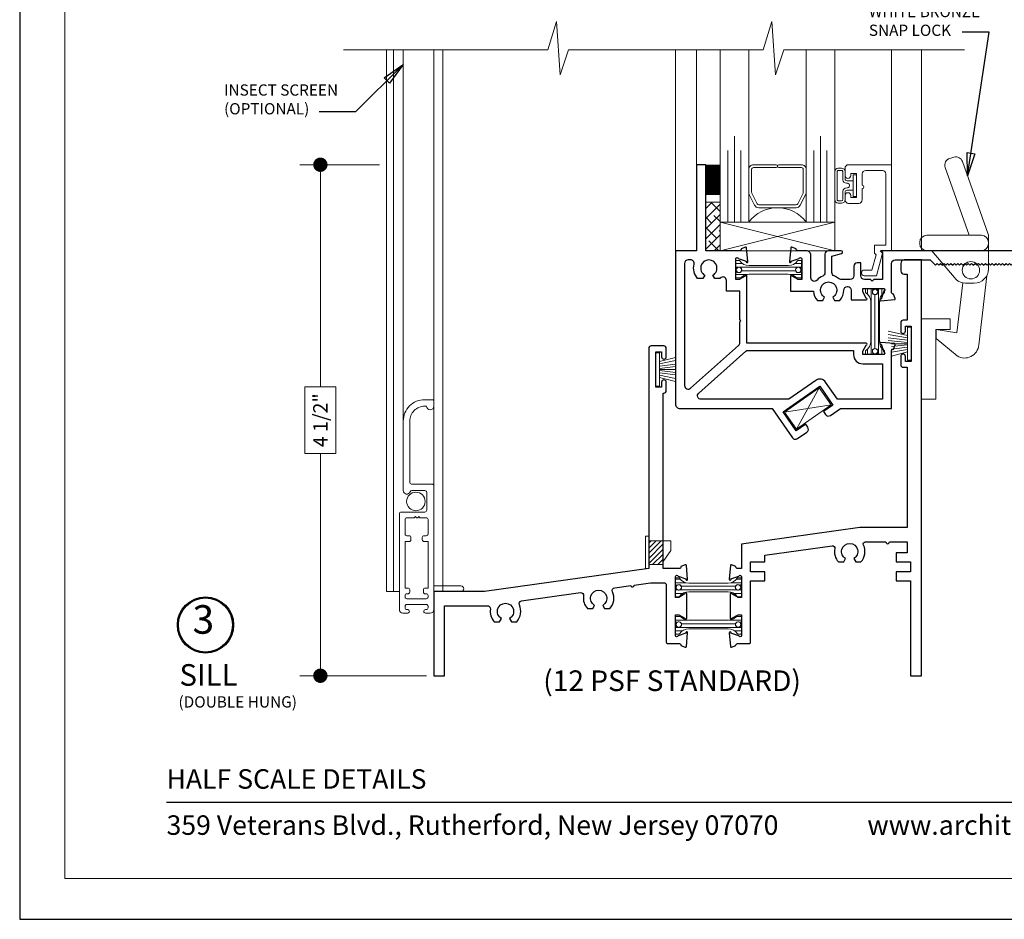
# Model space of a CAD drawing. Extents: x -50 to 60, y -77 to -6.
# Drawn here: x -31 to -22, y -30 to -22 of the extents above; entities that cross this region are included whole.
import ezdxf
from ezdxf.enums import TextEntityAlignment as Align

# ---------------------------------------------------------------- set-up
doc = ezdxf.new("R2010")
doc.units = 0
doc.header["$LTSCALE"] = 0.01
doc.header["$MEASUREMENT"] = 0
doc.layers.get('0').update_dxf_attribs({"linetype": 'CONTINUOUS', "lineweight": 20})
doc.layers.get('DEFPOINTS').update_dxf_attribs({"linetype": 'CONTINUOUS'})
for name, color, linetype, lineweight in [('7000 SL Line', 102, 'CONTINUOUS', 5), ('7000 SL Snap', 4, 'CONTINUOUS', 9), ('7000ScreenFull', 2, 'CONTINUOUS', 5), ('7000ScreenHalf', 2, 'CONTINUOUS', 5), ('7000ScreenNo', 102, 'CONTINUOUS', 5), ('7000ScreenYes', 2, 'CONTINUOUS', 5), ('Brakeline', 124, 'CONTINUOUS', 9), ('Const Lines', 102, 'CONTINUOUS', 5), ('Debridge Area', 242, 'CONTINUOUS', 15), ('DIM', 4, 'CONTINUOUS', 9), ('Ext', 7, 'CONTINUOUS', 25), ('Ext-1', 7, 'CONTINUOUS', 20), ('Fill Aea', 5, 'CONTINUOUS', 15), ('Glass', 1, 'CONTINUOUS', 0), ('Hardware', 4, 'CONTINUOUS', 9), ('MISC', 1, 'CONTINUOUS', 9), ('Sealant', 254, 'CONTINUOUS', 9), ('Setting Blocks', 80, 'CONTINUOUS', 5), ('SPACER', 151, 'CONTINUOUS', 0), ('TBAR', 5, 'CONTINUOUS', 15), ('Text Arrow', 10, 'CONTINUOUS', 5), ('WBSnaplock', 4, 'CONTINUOUS', 9), ('WSTP', 1, 'CONTINUOUS', 5)]:
    doc.layers.add(name, color=color, linetype=linetype, lineweight=lineweight)
doc.layers.add('TEXT', color=10, linetype='CONTINUOUS')
doc.layers.add('Title Block', color=7, linetype='CONTINUOUS')
doc.layers.add('VP', color=4, linetype='CONTINUOUS', lineweight=20, plot=False)
doc.styles.add('ROMAND', font='arial.ttf', dxfattribs={"height": 0.09})
doc.styles.get("Standard").update_dxf_attribs({"font": 'arial.ttf'})
doc.dimstyles.new('AWMC', dxfattribs={"dimscale": 0, "dimtxt": 0.125, "dimasz": 0.125, "dimexe": 0.18, "dimexo": 0.0625, "dimgap": -0.07, "dimtad": 0, "dimdec": 3, "dimzin": 0, "dimdsep": 46, "dimlunit": 4, "dimtxsty": 'Standard', "dimblk": 'DOT', "dimcen": 0.045, "dimclrd": 256, "dimclre": 256, "dimclrt": 7, "dimadec": 0, "dimazin": 0, "dimtfac": 0.625, "dimtdec": 3, "dimtofl": 0, "dimtmove": 0, "dimatfit": 3, "dimldrblk": 'CLOSEDBLANK', "dimfxl": 1, "dimfrac": 2, "dimtolj": 1, "dimtzin": 0, "dimlwd": 9, "dimlwe": 9, "dimarcsym": 0})
doc.dimstyles.get("Standard").update_dxf_attribs({"dimtxt": 0.18, "dimasz": 0.18, "dimexe": 0.18, "dimexo": 0.0625, "dimgap": 0.09, "dimtad": 0, "dimtih": 1, "dimtoh": 1, "dimdec": 4, "dimzin": 0, "dimdsep": 46, "dimtxsty": 'Standard', "dimcen": 0.09, "dimadec": 0, "dimazin": 0, "dimtfac": 1, "dimtdec": 4, "dimtofl": 0, "dimtmove": 0, "dimatfit": 3, "dimfxl": 1, "dimtolj": 1, "dimtzin": 0, "dimarcsym": 0})

# ---------------------------------------------------------------- blocks, each defined once
blk = doc.blocks.new('_Dot')
at = {"color": 0, "linetype": 'ByBlock', "lineweight": -2}
blk.add_line((-0.5, 0), (-1, 0), dxfattribs=at)
at = {"color": 0, "linetype": 'ByBlock', "const_width": 0.5}
blk.add_lwpolyline([(-0.25, 0, 1), (0.25, 0, 1)], format="xyb", close=True, dxfattribs=at)
blk = doc.blocks.new('*D349')
at = {"layer": 'DEFPOINTS', "color": 0, "transparency": 16777216}
for p in [(-27.7782, -23.1157), (-28.3547, -27.5693), (-27.3662, -27.5693)]:
    blk.add_point(p, dxfattribs=at)
at = {"layer": 'DIM', "lineweight": 9, "transparency": 16777216}
for p, q in [((-27.8407, -23.1157), (-28.5347, -23.1157)), ((-28.3547, -23.2407), (-28.3547, -25.0525)), ((-28.22, -25.0525), (-28.4893, -25.0525)), ((-28.4893, -25.0525), (-28.4893, -25.6325)), ((-28.22, -25.6325), (-28.22, -25.0525)), ((-28.4893, -25.6325), (-28.22, -25.6325)), ((-28.3547, -27.4443), (-28.3547, -25.6325)), ((-27.4287, -27.5693), (-28.5347, -27.5693))]:
    blk.add_line(p, q, dxfattribs=at)
at = {"layer": 'DIM', "lineweight": 9, "transparency": 16777216, "xscale": 0.125, "yscale": 0.125, "zscale": 0.125}
for p, rotation in [((-28.3547, -23.1157), 90), ((-28.3547, -27.5693), 270)]:
    blk.add_blockref('_Dot', p, dxfattribs=dict(at, rotation=rotation))
at = {"layer": 'DIM', "color": 7, "transparency": 16777216, "insert": (-28.3547, -25.3425), "char_height": 0.125, "attachment_point": 5, "rotation": 90}
blk.add_mtext('\\A1;4 1/2"', dxfattribs=at)
blk = doc.blocks.new('_ClosedBlank')
at = {"layer": 'Const Lines', "color": 0, "lineweight": -2}
for p, q in [((-1, 0.167), (0, 0)), ((-1, 0.167), (-1, -0.167)), ((0, 0), (-1, -0.167))]:
    blk.add_line(p, q, dxfattribs=at)
blk = doc.blocks.new('KEEPER')
at = {"layer": 'Hardware'}
for p, q in [((-0.0594, -0.0487), (-0.0594, 0.6513)), ((-0.0594, 0.6513), (0.1906, 0.6513)), ((0.1906, 0.6513), (0.1906, 0.5583)), ((0.1906, 0.5583), (0.0656, 0.5583)), ((0.0656, 0.5583), (0.0656, -0.0487)), ((0.0656, -0.0487), (-0.0594, -0.0487))]:
    blk.add_line(p, q, dxfattribs=at)
blk = doc.blocks.new('White bronze snaplock')
at = {"layer": 'WBSnaplock'}
for p, q in [((0.0098, 0.8051), (0.0444, 0.8153)), ((0.3433, 0.145), (0.1204, 0.7765)), ((0.1772, 0.135), (-0.0311, 0.725)), ((-0.1911, 0.135), (0.2849, 0.135)), ((0.3469, -0.1578), (0.3469, 0.1244)), ((-0.2531, 0.062), (-0.2531, 0.073)), ((-0.1911, 0), (0.2849, 0)), ((-0.1463, 0), (0.0647, -0.252)), ((0.3469, 0.073), (0.3469, 0.062)), ((0.3309, -0.219), (0.2624, -0.8214)), ((0.1243, -0.2807), (0.0713, -0.7162)), ((0.1469, -0.2828), (0.2219, -0.2828)), ((-0.1091, -0.6875), (0.0713, -0.7162)), ((-0.1091, -0.6875), (-0.1091, -0.7638)), ((-0.1091, -0.7638), (0.0728, -0.9166))]:
    blk.add_line(p, q, dxfattribs=at)
blk.add_circle((0.1931, -0.1702), 0.0755, dxfattribs=at)
for centre, radius, start, end in [((0.0273, 0.7456), 0.062, 106.45247, 199.44696), ((0.0619, 0.7559), 0.062, 19.44696, 106.45247), ((-0.1911, 0.073), 0.062, 90, 180), ((0.2849, 0.073), 0.062, 0, 90), ((0.2849, 0.1244), 0.062, 0, 19.44696), ((-0.1911, 0.062), 0.062, 180, 270), ((0.2849, 0.062), 0.062, 270, 0), ((0.2219, -0.1578), 0.125, 270, 0), ((0.1469, -0.1578), 0.125, 228.89024, 270), ((0.138, -0.8099), 0.125, 238.54799, 354.7155)]:
    blk.add_arc(centre, radius, start, end, dxfattribs=at)
blk.add_blockref('KEEPER', (-0.1786, -1.2448), dxfattribs=at)
blk = doc.blocks.new('H-92844')
at = {"layer": 'Ext'}
for points in [[(0.3248, 0.0594, 1.245974), (0.3401, 0.0573), (0.3298, 0.1753, 0.493145), (0.3192, 0.182), (0.2812, 0.1682), (0.2812, 0.1628, -0.414214), (0.2694, 0.151), (-0.027, 0.151), (-0.027, 0.901), (-0.107, 0.901), (-0.107, 0.151), (-0.291, 0.151), (-0.291, -1.184, 0.414214), (-0.251, -1.224), (0.5513, -1.224), (0.7296, -1.4787, 0.414214), (0.7728, -1.4863), (0.8547, -1.429, 0.414214), (0.8623, -1.3858), (0.8445, -1.3604), (0.7626, -1.4178), (0.6479, -1.2539), (0.9674, -1.0302), (1.0821, -1.1941), (1.0002, -1.2514), (1.018, -1.2768, 0.414214), (1.0611, -1.2844), (1.1474, -1.224), (1.593, -1.224), (1.593, -0.7186, -0.414214), (1.6048, -0.7068), (1.6102, -0.7068), (1.624, -0.6688, 0.493145), (1.6173, -0.6582), (1.4993, -0.6479, 1.245974), (1.5014, -0.6632), (1.5261, -0.7311, -0.843039), (1.5221, -0.754), (1.341, -0.754), (1.341, -0.7245), (1.3716, -0.6715, 1), (1.3716, -0.6558), (0.3322, -0.6558), (0.3322, -0.0704, 1), (0.3165, -0.0704), (0.2635, -0.101), (0.234, -0.101), (0.234, 0.0801, -0.843039), (0.2569, 0.0841)], [(-0.2112, 0.0404), (-0.2112, -1.0236, 0.647324), (-0.1596, -1.0467), (0.2599, -0.6735, 0.21409), (0.2702, -0.6503), (0.2702, -0.4694), (0.2802, -0.4594), (0.2702, -0.4494), (0.2702, -0.201), (0.154, -0.201), (0.154, -0.1085, 0.69108), (0.0998, -0.088, -0.005131), (0.0979, -0.09), (0.052, -0.09), (0.0355, -0.0615, 3.732051), (-0.0355, -0.0615), (-0.052, -0.09), (-0.0979, -0.09, -0.253181), (-0.1289, 0.0327, 0.489056), (-0.159, 0.0714), (-0.1802, 0.0714, 0.414214)], [(1.0182, -0.9947, 0.414214), (0.9318, -0.9794), (0.6968, -1.144), (-0.0671, -1.144, -0.689443), (-0.0877, -1.0898), (0.3216, -0.7256, -0.183822), (0.3422, -0.7178), (1.261, -0.7178), (1.261, -0.754, 0.414214), (1.341, -0.834), (1.513, -0.834), (1.513, -1.144), (1.1227, -1.144)]]:
    blk.add_lwpolyline(points, format="xyb", close=True, dxfattribs=at)
blk = doc.blocks.new('S-90365')
at = {"layer": 'Ext'}
blk.add_lwpolyline([(1.201, 0.2181), (1.216, 0.2331), (1.231, 0.2181), (1.246, 0.2331), (1.261, 0.2181), (1.276, 0.2331), (1.291, 0.2181), (1.306, 0.2331), (1.321, 0.2181), (1.336, 0.2331), (1.351, 0.2181), (1.366, 0.2331), (1.381, 0.2181), (1.396, 0.2331), (1.411, 0.2181), (1.426, 0.2331), (1.441, 0.2181), (1.456, 0.2331), (1.471, 0.2181), (1.486, 0.2331), (1.501, 0.2181), (1.516, 0.2331), (1.531, 0.2181), (1.546, 0.2331), (1.561, 0.2181), (1.576, 0.2331), (1.591, 0.2181), (1.606, 0.2331), (1.621, 0.2181), (1.636, 0.2331), (1.651, 0.2181), (1.666, 0.2331), (1.681, 0.2181), (1.697, 0.2181, 0.414214), (1.737, 0.2581), (1.737, 0.3031, 0.414214), (1.697, 0.3431), (0.457, 0.3431), (0.469, 0.3311), (0.469, 0.0931), (0.3936, 0.0931), (0.3786, 0.0781), (0.3636, 0.0931), (0.312, 0.0931, -0.414214), (0.281, 0.1241), (0.281, 0.2381), (0.25, 0.2381, 0.414214), (0.219, 0.2071), (0.219, 0.1241, -0.414214), (0.188, 0.0931), (0.1072, 0.0931, -0.180075), (0.087, 0.1006, 0.08473), (0.0487, 0.1238, -0.308308), (0.029, 0.1526), (0.029, 0.297), (0.1131, 0.3195, 0.876976), (0.11, 0.3431), (-0.002, 0.3431, 0.414214), (-0.033, 0.3121), (-0.033, 0.151, -0.30111), (-0.0519, 0.1225, 0.114606), (-0.1006, 0.087, -0.694509), (-0.155, 0.1073), (-0.155, 0.3031, 0.414214), (-0.195, 0.3431), (-0.2704, 0.3431, -0.414214), (-0.2822, 0.3549), (-0.2822, 0.3603), (-0.3202, 0.3741, 0.493145), (-0.3308, 0.3674), (-0.3411, 0.2494, 1.245974), (-0.3258, 0.2514), (-0.2579, 0.2762, -0.843039), (-0.235, 0.2722), (-0.235, 0.0911), (-0.2645, 0.0911), (-0.3175, 0.1217, 1), (-0.3332, 0.1217), (-0.3332, -0.0089), (-0.1327, -0.0089, 0.170739), (-0.0979, -0.09), (-0.052, -0.09), (-0.0355, -0.0615, -3.732051), (0.0355, -0.0615), (0.052, -0.09), (0.0979, -0.09, 0.18812), (0.133, 0.0001, -0.414368), (0.164, 0.0311), (0.166, 0.0311, -0.414214), (0.197, 0.0001), (0.197, -0.0852), (0.3276, -0.0852, 1), (0.3276, -0.0694), (0.297, -0.0164), (0.297, 0.0131), (0.4781, 0.0131, -0.843039), (0.4821, -0.0099), (0.4574, -0.0778, 1.245974), (0.4553, -0.093), (0.5733, -0.0827, 0.493145), (0.58, -0.0721), (0.5662, -0.0342), (0.5608, -0.0342, -0.414214), (0.549, -0.0223), (0.549, 0.2321, -0.414214), (0.58, 0.2631), (0.886, 0.2631), (0.931, 0.2181), (0.946, 0.2331), (0.961, 0.2181), (0.976, 0.2331), (0.991, 0.2181), (1.006, 0.2331), (1.021, 0.2181), (1.036, 0.2331), (1.051, 0.2181), (1.066, 0.2331), (1.081, 0.2181), (1.096, 0.2331), (1.111, 0.2181), (1.126, 0.2331), (1.141, 0.2181), (1.156, 0.2331), (1.171, 0.2181), (1.186, 0.2331)], format="xyb", close=True, dxfattribs=at)
blk = doc.blocks.new('INSULBAR')
at = {"layer": 'TBAR', "lineweight": 0}
h = blk.add_hatch(dxfattribs=at)
h.set_pattern_fill('LINE', color=252, scale=0.25, style=0)
h.set_pattern_definition([(0, (-3.426197, -6.508537), (0, 0.03125), [])])
h.paths.add_polyline_path([(-0.4586, -0.0145, -0.247131), (-0.5394, 0.028, 0.247131), (-0.546, 0.0315), (-0.567, 0.0315, 0.414214), (-0.575, 0.0235), (-0.575, -0.0235, 0.414214), (-0.567, -0.0315), (-0.5585, -0.0315, -1.779511), (-0.5585, -0.0725), (-0.567, -0.0725, 0.414214), (-0.575, -0.0805), (-0.575, -0.1275, 0.414214), (-0.567, -0.1355), (-0.546, -0.1355, 0.247131), (-0.5394, -0.132, -0.247131), (-0.4586, -0.0895), (-0.1164, -0.0895, -0.247131), (-0.0356, -0.132, 0.247131), (-0.029, -0.1355), (-0.008, -0.1355, 0.414214), (0, -0.1275), (0, -0.0805, 0.414214), (-0.008, -0.0725), (-0.0165, -0.0725, -1.779511), (-0.0165, -0.0315), (-0.008, -0.0315, 0.414214), (0, -0.0235), (0, 0.0235, 0.414214), (-0.008, 0.0315), (-0.029, 0.0315, 0.247131), (-0.0356, 0.028, -0.247131), (-0.1164, -0.0145)])
at = {"layer": 'TBAR', "color": 253}
blk.add_lwpolyline([(-0.5394, 0.028, 0.247131), (-0.546, 0.0315), (-0.567, 0.0315, 0.414214), (-0.575, 0.0235), (-0.575, -0.0235, 0.414214), (-0.567, -0.0315), (-0.5585, -0.0315, -1.779511), (-0.5585, -0.0725), (-0.567, -0.0725, 0.414214), (-0.575, -0.0805), (-0.575, -0.1275, 0.414214), (-0.567, -0.1355), (-0.546, -0.1355, 0.247131), (-0.5394, -0.132, -0.247131), (-0.4586, -0.0895), (-0.1164, -0.0895, -0.247131), (-0.0356, -0.132, 0.247131), (-0.029, -0.1355), (-0.008, -0.1355, 0.414214), (0, -0.1275), (0, -0.0805, 0.414214), (-0.008, -0.0725), (-0.0165, -0.0725, -1.779511), (-0.0165, -0.0315), (-0.008, -0.0315, 0.414214), (0, -0.0235), (0, 0.0235, 0.414214), (-0.008, 0.0315), (-0.029, 0.0315, 0.247131), (-0.0356, 0.028, -0.247131), (-0.1164, -0.0145), (-0.4586, -0.0145, -0.247131)], format="xyb", close=True, dxfattribs=at)
for centre in [(-0.546, -0.052), (-0.029, -0.052)]:
    blk.add_circle(centre, 0.0232, dxfattribs=at)
blk = doc.blocks.new('7000i.BTRAIL')
at = {"layer": 'Ext'}
for name, p in [('H-92844', (-1.0443, 0.1921)), ('S-90365', (0, 0))]:
    blk.add_blockref(name, p, dxfattribs=at)
at = {"layer": 'Fill Aea'}
blk.add_blockref('INSULBAR', (-0.2353, 0.2279), dxfattribs=at)
at = {"layer": 'Fill Aea', "rotation": 90}
blk.add_blockref('INSULBAR', (0.3526, 0.0131), dxfattribs=at)
blk = doc.blocks.new('S-29992')
at = {"layer": 'Ext-1'}
blk.add_lwpolyline([(-0.256, 0.5415, 1), (-0.256, 0.5715), (-0.256, 0.669, -0.414214), (-0.225, 0.7), (-0.081, 0.7, -0.414214), (-0.05, 0.669), (-0.05, 0.05), (-0.15, 0.05), (-0.15, -0.0207), (-0.1358, -0.0349), (-0.1714, -0.168), (-0.238, -0.168, 1), (-0.238, -0.218), (-0.1331, -0.218), (-0.08, -0.02), (-0.1, 0), (0, 0), (0, 0.75), (-0.375, 0.75, 0.414214), (-0.406, 0.719), (-0.406, 0.6555, 1), (-0.356, 0.6555), (-0.356, 0.673), (-0.306, 0.673), (-0.306, 0.463), (-0.356, 0.463), (-0.356, 0.4805, 1), (-0.406, 0.4805), (-0.406, 0.444, 0.414214), (-0.375, 0.413), (-0.287, 0.413, 0.414214), (-0.256, 0.444)], format="xyb", close=True, dxfattribs=at)
blk = doc.blocks.new('H-92650')
at = {"layer": 'Ext-1'}
for points in [[(-0.0441, -1.0502), (0.1351, -1.0502, 0.414214), (0.1501, -1.0352), (0.1501, -0.1622), (0.3869, -0.1622, 1), (0.3869, -0.1122), (0.1501, -0.1122), (0.1501, 0.0438, 0.414214), (0.1191, 0.0748), (0.0775, 0.0748, 0.414214), (0.0625, 0.0598), (0.0625, 0.0598, 0.414214), (0.0775, 0.0448), (0.0849, 0.0448, -0.414214), (0.0999, 0.0298), (0.0999, 0.015, -0.414214), (0.0849, 0), (-0.0849, 0, -0.414214), (-0.0999, 0.015), (-0.0999, 0.0298, -0.414214), (-0.0849, 0.0448), (-0.0775, 0.0448, 0.414214), (-0.0625, 0.0598), (-0.0625, 0.0598, 0.414214), (-0.0775, 0.0748), (-0.1191, 0.0748, 0.414214), (-0.1501, 0.0438), (-0.1501, -0.7911, 0.414214), (-0.1351, -0.8061), (0.0731, -0.8061, -0.414214), (0.0881, -0.8211), (0.0881, -0.9781, -0.414214), (0.0731, -0.9931), (-0.0417, -0.9931, -0.320005), (-0.0558, -0.983, 0.846411), (-0.1161, -0.9931), (-0.1161, -1.5982, 0.414214), (0.0709, -1.7852), (0.1399, -1.7852, 0.414214), (0.1499, -1.7752), (0.1499, -1.7282, 1), (0.0879, -1.7282), (0.0709, -1.7282, -0.414214), (-0.0591, -1.5982), (-0.0591, -1.0652, -0.414214)], [(0.0649, -0.5992), (0.0849, -0.5992, -0.414214), (0.0999, -0.6142), (0.0999, -0.7414, -0.414214), (0.0849, -0.7564), (0.0296, -0.7564), (0.0196, -0.7664), (0.0096, -0.7564), (-0.0004, -0.7564), (-0.0104, -0.7664), (-0.0204, -0.7564), (-0.0849, -0.7564, -0.414214), (-0.0999, -0.7414), (-0.0999, -0.6142, -0.414214), (-0.0849, -0.5992), (-0.0649, -0.5992, 0.414214), (-0.0499, -0.5842), (-0.0499, -0.5642, 0.414214), (-0.0649, -0.5492), (-0.0999, -0.5492), (-0.0999, -0.1432), (-0.0749, -0.1432, 0.414214), (-0.0599, -0.1282), (-0.0599, -0.1082, 0.414214), (-0.0749, -0.0932), (-0.0849, -0.0932, -0.414214), (-0.0999, -0.0782), (-0.0999, -0.065, -0.414214), (-0.0849, -0.05), (0.0849, -0.05, -0.414214), (0.0999, -0.065), (0.0999, -0.0782, -0.414214), (0.0849, -0.0932), (0.0749, -0.0932, 0.414214), (0.0599, -0.1082), (0.0599, -0.1282, 0.414214), (0.0749, -0.1432), (0.0999, -0.1432), (0.0999, -0.5492), (0.0649, -0.5492, 0.414214), (0.0499, -0.5642), (0.0499, -0.5842, 0.414214)]]:
    blk.add_lwpolyline(points, format="xyb", close=True, dxfattribs=at)
blk = doc.blocks.new('GaerWeep')
at = {"layer": 'Hardware'}
blk.add_lwpolyline([(-0.155, -0.034), (-0.125, -0.034), (-0.125, 0.2489), (-0.155, 0.2489)], close=True, dxfattribs=at)
blk.add_lwpolyline([(-0.125, 0), (0, 0), (0, 0.0261), (0.067, 0.1222), (0.067, 0.208), (-0.125, 0.208)], dxfattribs=at)
blk = doc.blocks.new('A$C15852595')
at = {"layer": 'Debridge Area'}
h = blk.add_hatch(dxfattribs=at)
h.set_pattern_fill('ANSI31', color=256, scale=0.25, style=0)
h.set_pattern_definition([(45, (-97.938405, -1.853607), (-0.022097087, 0.022097087), [])])
h.paths.add_polyline_path([(0.125, 0.208), (0, 0.208), (0, 0), (0.125, 0)])
blk.add_lwpolyline([(0, 0.208), (0.125, 0.208), (0.125, 0), (0, 0)], close=True, dxfattribs=at)
blk = doc.blocks.new('S-25663')
at = {"layer": 'Ext'}
blk.add_lwpolyline([(2.106, 0.8641, -0.843039), (2.1289, 0.8681), (2.1968, 0.8434, 1.245974), (2.2121, 0.8413), (2.2018, 0.9593, 0.493145), (2.1912, 0.966), (2.1532, 0.9522), (2.1532, 0.9468, -0.414214), (2.1414, 0.935), (1.999, 0.935), (1.999, 2.464), (2.006, 2.464, 0.414214), (2.026, 2.484), (2.026, 2.559, 1), (1.986, 2.559), (1.986, 2.514), (1.936, 2.514), (1.936, 2.824), (1.986, 2.824), (1.986, 2.779, 1), (2.026, 2.779), (2.026, 2.854, 0.414214), (2.006, 2.874), (1.894, 2.874, 0.414214), (1.874, 2.854), (1.874, 0.9343), (0.4413, 0.733), (0, 0.733), (0, 0), (0.094, 0), (0.094, 0.608), (0.4501, 0.608), (0.4654, 0.6102, -0.503638), (0.4936, 0.5815, 0.228626), (0.5271, 0.4709), (0.573, 0.4709), (0.5895, 0.4994, -3.732051), (0.6605, 0.4994), (0.677, 0.4709), (0.7229, 0.4709, 0.303403), (0.7456, 0.6169, -0.503638), (0.7648, 0.6522), (1.2774, 0.7243, -0.503638), (1.3056, 0.6956, 0.228626), (1.3391, 0.585), (1.385, 0.585), (1.4015, 0.6135, -3.732051), (1.4725, 0.6135), (1.489, 0.585), (1.5349, 0.585, 0.303403), (1.5576, 0.7311, -0.503638), (1.5768, 0.7664), (1.7172, 0.7861, 1), (1.7469, 0.7903), (1.8874, 0.81), (2.006, 0.81, -0.414214), (2.026, 0.79), (2.026, 0.2918, 0.414214), (2.0378, 0.28), (2.1414, 0.28, -0.414214), (2.1532, 0.2682), (2.1532, 0.2628), (2.1912, 0.249, 0.493145), (2.2018, 0.2557), (2.2121, 0.3736, 1.245974), (2.1968, 0.3716), (2.1289, 0.3469, -0.843039), (2.106, 0.3509), (2.106, 0.532), (2.1355, 0.532), (2.1885, 0.5014, 1), (2.2042, 0.5014), (2.2042, 0.7136, 1), (2.1885, 0.7136), (2.1355, 0.683), (2.106, 0.683)], format="xyb", close=True, dxfattribs=at)
blk = doc.blocks.new('S-90443')
at = {"layer": 'Ext'}
blk.add_lwpolyline([(-1.0422, -0.5805, 1), (-1.0265, -0.5805), (-0.9735, -0.5499), (-0.944, -0.5499), (-0.944, -0.731, -0.843039), (-0.9669, -0.7349), (-1.0348, -0.7102, 1.245974), (-1.0501, -0.7082), (-1.0398, -0.8261, 0.493145), (-1.0292, -0.8329), (-0.9912, -0.819), (-0.9912, -0.8137, -0.414214), (-0.9794, -0.8018), (-0.8758, -0.8018, 0.414214), (-0.864, -0.79), (-0.864, -0.255), (-0.739, -0.255), (-0.739, -0.175), (-0.864, -0.175), (-0.864, -0.09), (-0.739, -0.09), (-0.739, -0.0322), (-0.1527, 0.0502, -0.517638), (-0.1303, 0.0265, 0.240341), (-0.0979, -0.09), (-0.052, -0.09), (-0.0355, -0.0615, -3.732051), (0.0355, -0.0615), (0.052, -0.09), (0.0979, -0.09, 0.304755), (0.1203, 0.0566, -0.54981), (0.1384, 0.0852), (0.3159, 0.0852, 1.089174), (0.3458, 0.0852), (0.5, 0.0852), (0.5, -0.01), (0.406, -0.01), (0.406, -0.09), (0.531, -0.09), (0.531, -0.175), (0.406, -0.175), (0.406, -0.255), (0.531, -0.255), (0.531, -1.0818), (0.625, -1.0818), (0.625, 2.5422), (0.476, 2.5422, 0.414214), (0.445, 2.5112), (0.445, 2.4482, 0.414214), (0.476, 2.4172), (0.5, 2.4172), (0.5, 2.0162), (0.465, 2.0162, 0.414214), (0.445, 1.9962), (0.445, 1.9212, 1), (0.485, 1.9212), (0.485, 1.9662), (0.535, 1.9662), (0.535, 1.6562), (0.485, 1.6562), (0.485, 1.7012, 1), (0.445, 1.7012), (0.445, 1.6262, 0.414214), (0.465, 1.6062), (0.5, 1.6062), (0.5, 0.2102), (0.0871, 0.2102), (-0.944, 0.0653), (-0.944, -0.1468), (-0.9794, -0.1468, -0.414214), (-0.9912, -0.135), (-0.9912, -0.1296), (-1.0292, -0.1158, 0.493145), (-1.0398, -0.1225), (-1.0501, -0.2405, 1.245974), (-1.0348, -0.2385), (-0.9669, -0.2138, -0.843039), (-0.944, -0.2177), (-0.944, -0.3988), (-0.9735, -0.3988), (-1.0265, -0.3682, 1), (-1.0422, -0.3682)], format="xyb", close=True, dxfattribs=at)
blk = doc.blocks.new('7000i.12PSF.SILL')
blk.add_blockref('S-25663', (-4.25, 0))
at = {"layer": 'Ext'}
blk.add_blockref('S-90443', (-0.625, 1.0818), dxfattribs=at)
at = {"layer": 'Fill Aea'}
blk.add_blockref('INSULBAR', (-1.569, 0.8221), dxfattribs=at)
at = {"layer": 'Fill Aea', "xscale": -1, "rotation": 180}
blk.add_blockref('INSULBAR', (-1.5682, 0.3944), dxfattribs=at)
blk = doc.blocks.new('1x250setblock')
at = {"layer": 'Setting Blocks'}
for p, q in [((-1, 0), (0, -0.25)), ((-1, -0.25), (0, 0))]:
    blk.add_line(p, q, dxfattribs=at)
blk.add_lwpolyline([(-1, -0.25), (0, -0.25), (0, 0), (-1, 0)], close=True, dxfattribs=at)

msp = doc.modelspace()

# ---------------------------------------------------------------- hatches: boundary and pattern name
at = {"layer": 'SPACER'}
h = msp.add_hatch(dxfattribs=at)
h.set_pattern_fill('ANSI38', color=256, scale=0.5)
h.set_pattern_definition([(45, (-25.388135, -31.490523), (-0.04419417, 0.04419417), []), (135, (-25.388135, -31.490523), (-0.1325825, 0.04419417), [0.15625, -0.09375])])
h.paths.add_polyline_path([(-24.99618, -23.86479), (-24.87118, -23.86479), (-24.87118, -23.44143), (-24.99618, -23.44143)])

# ---------------------------------------------------------------- linework, layer by layer
at = {"layer": '7000 SL Line'}
msp.add_line((-23.11618, -23.86532), (-23.11618, -22.11532), dxfattribs=at)
at = {"layer": '7000 SL Snap', "color": 102}
msp.add_line((-23.11618, -22.11532), (-23.11618, -23.75174), dxfattribs=at)
at = {"layer": '7000ScreenFull', "lineweight": 20}
msp.add_line((-27.63242, -25.44099), (-27.63242, -22.11532), dxfattribs=at)
msp.add_circle((-27.52234, -26.05069), 0.0805, dxfattribs=at)
at = {"layer": '7000ScreenHalf', "lineweight": 20}
msp.add_line((-27.63242, -25.44099), (-27.63242, -22.11532), dxfattribs=at)
msp.add_circle((-27.52234, -26.05069), 0.0805, dxfattribs=at)
at = {"layer": '7000ScreenNo', "color": 102}
for p, q in [((-27.36618, -26.78632), (-27.36618, -26.83632)), ((-27.28618, -26.78632), (-27.28618, -26.83632))]:
    msp.add_line(p, q, dxfattribs=at)
at = {"layer": '7000ScreenYes', "color": 102}
msp.add_line((-27.71618, -26.83632), (-27.66618, -26.83632), dxfattribs=at)
at = {"layer": 'Brakeline'}
msp.add_lwpolyline([(-22.74118, -22.11532), (-22.74118, -22.11532), (-24.3147, -22.11532), (-24.38831, -22.33188), (-24.41965, -21.86616), (-24.49542, -22.11532), (-24.49542, -22.11532), (-24.49542, -22.11532), (-26.19122, -22.11532), (-26.26483, -22.33188), (-26.29616, -21.86616), (-26.37194, -22.11532), (-28.15318, -22.11532)], dxfattribs=at)
at = {"layer": 'Const Lines', "color": 102}
for p, q in [((-27.36618, -26.78632), (-27.36618, -22.11532)), ((-27.28618, -26.78632), (-27.28618, -22.11532))]:
    msp.add_line(p, q, dxfattribs=at)
at = {"layer": 'Const Lines'}
for p, q in [((-25.26018, -23.86532), (-25.26018, -22.11532)), ((-25.07618, -23.11532), (-25.07618, -22.11532)), ((-23.37587, -23.11532), (-23.37587, -22.11532))]:
    msp.add_line(p, q, dxfattribs=at)
msp.add_lwpolyline([(-27.66618, -26.83632), (-27.77818, -26.83632), (-27.77818, -22.11532), (-27.77818, -26.83632), (-27.71618, -26.83632), (-27.71618, -22.11532)], dxfattribs=at)
at = {"layer": 'Glass'}
for points in [[(-24.62102, -22.11532), (-24.62102, -23.61532), (-24.6895, -23.61532), (-24.6895, -22.99032), (-24.6895, -23.61532), (-24.74602, -23.61532), (-24.74602, -22.86532), (-24.74602, -23.61532), (-24.80254, -23.61532), (-24.80254, -22.99032), (-24.80254, -23.61532), (-24.87102, -23.61532), (-24.87102, -22.11532)], [(-24.12102, -22.11532), (-24.12102, -23.61532), (-24.05254, -23.61532), (-24.05254, -22.99032), (-24.05254, -23.61532), (-23.99602, -23.61532), (-23.99602, -22.86532), (-23.99602, -23.61532), (-23.9395, -23.61532), (-23.9395, -22.99032), (-23.9395, -23.61532), (-23.87102, -23.61532), (-23.87102, -22.11532)]]:
    msp.add_lwpolyline(points, dxfattribs=at)
msp.add_lwpolyline([(-24.62102, -23.37097), (-24.62102, -23.61532, -0.4999938), (-24.12102, -23.61532), (-24.12102, -23.3586, -0.060677), (-24.12207, -23.36507), (-24.17199, -23.4681, -0.2899355), (-24.20783, -23.49032), (-24.53421, -23.49032, -0.2849452), (-24.57004, -23.4681), (-24.61685, -23.37372, -0.10474), (-24.62102, -23.35743)], format="xyb", close=True, dxfattribs=at)
at = {"layer": 'MISC', "lineweight": 5}
for p, q in [((-23.23618, -24.82042), (-23.23618, -24.53042)), ((-23.23618, -24.53042), (-23.20618, -24.53042)), ((-23.20618, -24.53042), (-23.20618, -24.82042)), ((-23.23618, -24.60542), (-23.40489, -24.56703)), ((-23.23618, -24.62542), (-23.40489, -24.59457)), ((-23.23618, -24.64542), (-23.40489, -24.62494)), ((-23.23618, -24.66542), (-23.40489, -24.64682)), ((-23.23618, -24.67542), (-23.37587, -24.67542)), ((-23.23618, -24.67542), (-23.37587, -24.67542)), ((-23.23618, -24.68542), (-23.37587, -24.7005)), ((-23.23618, -24.70542), (-23.37587, -24.72239)), ((-25.40018, -24.75532), (-25.43018, -24.75532)), ((-25.43018, -24.75532), (-25.43018, -25.04532)), ((-25.40018, -25.04532), (-25.40018, -24.75532)), ((-25.40018, -24.83032), (-25.26018, -24.79545)), ((-23.23618, -24.74542), (-23.37618, -24.7836)), ((-23.23618, -24.72542), (-23.37587, -24.7478)), ((-25.40018, -24.85032), (-25.26018, -24.82299)), ((-25.40018, -24.87032), (-25.26018, -24.85336)), ((-25.40018, -24.89032), (-25.26018, -24.87524)), ((-23.20618, -24.82042), (-23.23618, -24.82042)), ((-25.40018, -24.90032), (-25.26018, -24.90032)), ((-25.40018, -24.90032), (-25.26018, -24.90032)), ((-25.40018, -24.91032), (-25.26018, -24.9254)), ((-25.40018, -24.93032), (-25.26018, -24.94728)), ((-25.40018, -24.95032), (-25.26018, -24.97765)), ((-25.40018, -24.97032), (-25.26018, -25.00519)), ((-25.43018, -25.04532), (-25.40018, -25.04532))]:
    msp.add_line(p, q, dxfattribs=at)
at = {"layer": 'Sealant', "color": 143, "const_width": 0.125}
msp.add_lwpolyline([(-24.93345, -23.37853), (-24.93345, -23.11532)], dxfattribs=at)
at = {"layer": 'Setting Blocks'}
for p, q in [((-24.00619, -25.06054), (-24.20603, -25.42021)), ((-24.30927, -25.27276), (-23.90294, -25.20799))]:
    msp.add_line(p, q, dxfattribs=at)
msp.add_lwpolyline([(-24.30927, -25.27276), (-24.20603, -25.42021), (-23.90294, -25.20799), (-24.00619, -25.06054)], close=True, dxfattribs=at)
at = {"layer": 'SPACER'}
msp.add_lwpolyline([(-24.38352, -23.14032), (-24.58102, -23.14032, 0.4142136), (-24.59602, -23.15532), (-24.59602, -23.35576, 0.1156218), (-24.59445, -23.36242), (-24.54755, -23.45699, 0.2849452), (-24.53411, -23.46532), (-24.20792, -23.46532, 0.2849452), (-24.19448, -23.45699), (-24.14758, -23.36242, 0.1156218), (-24.14602, -23.35576), (-24.14602, -23.15532, 0.4142136), (-24.16102, -23.14032), (-24.35852, -23.14032, -1), (-24.35852, -23.11532), (-24.16102, -23.11532, -0.4142136), (-24.12102, -23.15532), (-24.12102, -23.35595, -0.0575835), (-24.12207, -23.36507), (-24.17199, -23.4681, -0.2849452), (-24.20783, -23.49032), (-24.53421, -23.49032, -0.2849452), (-24.57004, -23.4681), (-24.61685, -23.37372, -0.1156218), (-24.62102, -23.35595), (-24.62102, -23.15532, -0.4142136), (-24.58102, -23.11532), (-24.38352, -23.11532, -1)], format="xyb", close=True, dxfattribs=at)
msp.add_lwpolyline([(-24.99618, -23.86479), (-24.87118, -23.86479), (-24.87118, -23.44143), (-24.99618, -23.44143)], close=True, dxfattribs=at)
at = {"layer": 'TEXT'}
for radius in [0.24482, 0.2358]:
    msp.add_circle((-29.35598, -27.12702), radius, dxfattribs=at)
at = {"layer": 'Title Block', "color": 7, "lineweight": 30}
msp.add_line((-29.6953, -28.67113), (-15.04529, -28.67113), dxfattribs=at)
at = {"layer": 'Title Block'}
msp.add_lwpolyline([(-30.97535, -7.43067), (-30.97535, -29.69226), (-13.76524, -29.69226), (-13.76524, -7.43067)], close=True, dxfattribs=at)
at = {"layer": 'VP', "color": 1}
msp.add_lwpolyline([(-30.58313, -29.33531), (-14.15747, -29.33531), (-14.15747, -7.96204), (-30.58313, -7.96204)], close=True, dxfattribs=at)
at = {"layer": 'WSTP'}
for points in [[(-23.71218, -23.3381), (-23.75718, -23.3381, 0.2175556), (-23.78218, -23.3481), (-23.78218, -23.41953, -0.4142136), (-23.81218, -23.44953), (-23.84102, -23.44953, -0.4142142), (-23.87102, -23.41953), (-23.87102, -23.17511, -0.4142136), (-23.84102, -23.14511), (-23.81218, -23.14511, -0.4142136), (-23.78218, -23.17511), (-23.78218, -23.24654, 0.2175558), (-23.75718, -23.25654), (-23.71218, -23.25654), (-23.71218, -23.20272), (-23.68218, -23.20272), (-23.68218, -23.39192), (-23.71218, -23.39192), (-23.71218, -23.25654)], [(-23.81218, -23.42953), (-23.84102, -23.42953, -0.4142136), (-23.85102, -23.41953), (-23.85102, -23.17511, -0.4142136), (-23.84102, -23.16511), (-23.81218, -23.16511, -0.4142136), (-23.80218, -23.17511), (-23.80218, -23.24654, 0.3906593), (-23.76866, -23.27654, -0.2927306), (-23.74266, -23.29154), (-23.74266, -23.3031, -0.2802136), (-23.76738, -23.31813, 0.4026668), (-23.80218, -23.3481), (-23.80218, -23.41953, -0.4142136), (-23.81218, -23.42953, 0)]]:
    msp.add_lwpolyline(points, format="xyb", dxfattribs=at)

# ---------------------------------------------------------------- block references
at = {"layer": '7000 SL Snap'}
msp.add_blockref('White bronze snaplock', (-22.87818, -23.86532), dxfattribs=at)
at = {"layer": '7000ScreenFull', "lineweight": 20, "xscale": -1, "rotation": 180}
msp.add_blockref('H-92650', (-27.51628, -26.94852), dxfattribs=at)
at = {"layer": '7000ScreenHalf', "lineweight": 20, "xscale": -1, "rotation": 180}
msp.add_blockref('H-92650', (-27.51628, -26.94852), dxfattribs=at)
at = {"layer": 'Debridge Area'}
msp.add_blockref('A$C15852595', (-25.49218, -26.60097), dxfattribs=at)
at = {"layer": 'Ext'}
for name, p in [('7000i.BTRAIL', (-23.92487, -24.20841)), ('S-29992', (-23.37587, -23.86532)), ('7000i.12PSF.SILL', (-23.11618, -27.56932))]:
    msp.add_blockref(name, p, dxfattribs=at)
at = {"layer": 'Hardware'}
for name, p in [('1x250setblock', (-23.87118, -23.61532)), ('GaerWeep', (-25.36718, -26.60097))]:
    msp.add_blockref(name, p, dxfattribs=at)

# ---------------------------------------------------------------- texts
at = {"color": 7, "insert": (-26.41249, -27.52294), "char_height": 0.1797396, "width": 2.4522868, "attachment_point": 1}
msp.add_mtext('(12 PSF STANDARD)', dxfattribs=at)
at = {"layer": 'TEXT'}
msp.add_text('SILL', height=0.188325, dxfattribs=at).set_placement((-29.32934, -27.5869), align=Align.MIDDLE)
msp.add_text('(DOUBLE HUNG)', height=0.0983086, dxfattribs=at).set_placement((-29.59152, -27.84668))
at = {"layer": 'TEXT', "char_height": 0.098, "attachment_point": 1}
for s, insert, width in [('WHITE BRONZE SNAP LOCK ', (-23.57423, -21.73152), 1.2012208), ('INSECT SCREEN (OPTIONAL)', (-29.19421, -22.41545), 1.2222894)]:
    msp.add_mtext(s, dxfattribs=dict(at, insert=insert, width=width))
at = {"layer": 'TEXT', "insert": (-29.28055, -27.1111), "char_height": 0.24906, "attachment_point": 6}
msp.add_mtext('3', dxfattribs=at)
at = {"layer": 'Title Block', "color": 7, "style": 'ROMAND'}
for s, p in [('HALF SCALE DETAILS', (-29.6953, -28.55392)), ('359 Veterans Blvd., Rutherford, New Jersey 07070', (-29.6953, -28.9561)), ('www.architecturalwindow.com', (-23.58767, -28.9561))]:
    msp.add_text(s, height=0.17, dxfattribs=at).set_placement(p)

# ---------------------------------------------------------------- dimensions: what is measured, and where the dimension line sits
at = {"layer": 'DIM'}
dim = msp.add_linear_dim(base=(-28.35466, -27.56932), p1=(-27.77818, -23.11569), p2=(-27.36618, -27.56932), angle=90, dimstyle='AWMC', override={"dimscale": 1}, dxfattribs=at)
dim.commit()
dim.dimension.update_dxf_attribs({"geometry": '*D349', "text_midpoint": (-28.35466, -25.3425), "dimtype": 160})

# ---------------------------------------------------------------- leaders
at = {"layer": 'TEXT', "lineweight": 0}
msp.add_leader([(-27.63242, -22.24179), (-28.048, -22.65401), (-28.36414, -22.65401)], dimstyle='Standard', override={"dimasz": 0.2, "dimexo": 0.063, "dimtih": 0, "dimtoh": 0, "dimzin": 4, "dimlunit": 5, "dimazin": 1, "dimtix": 1, "dimtmove": 2, "dimldrblk": 'ClosedBlank'}, dxfattribs=at)
at = {"layer": 'Text Arrow'}
msp.add_leader([(-22.71392, -23.21312), (-22.52548, -21.96092), (-22.75988, -21.96092)], dimstyle='Standard', override={"dimasz": 0.2, "dimexo": 0.063, "dimtih": 0, "dimtoh": 0, "dimzin": 4, "dimlunit": 5, "dimazin": 1, "dimtix": 1, "dimtmove": 2, "dimldrblk": 'ClosedBlank'}, dxfattribs=at)

doc.saveas('drawing.dxf')
